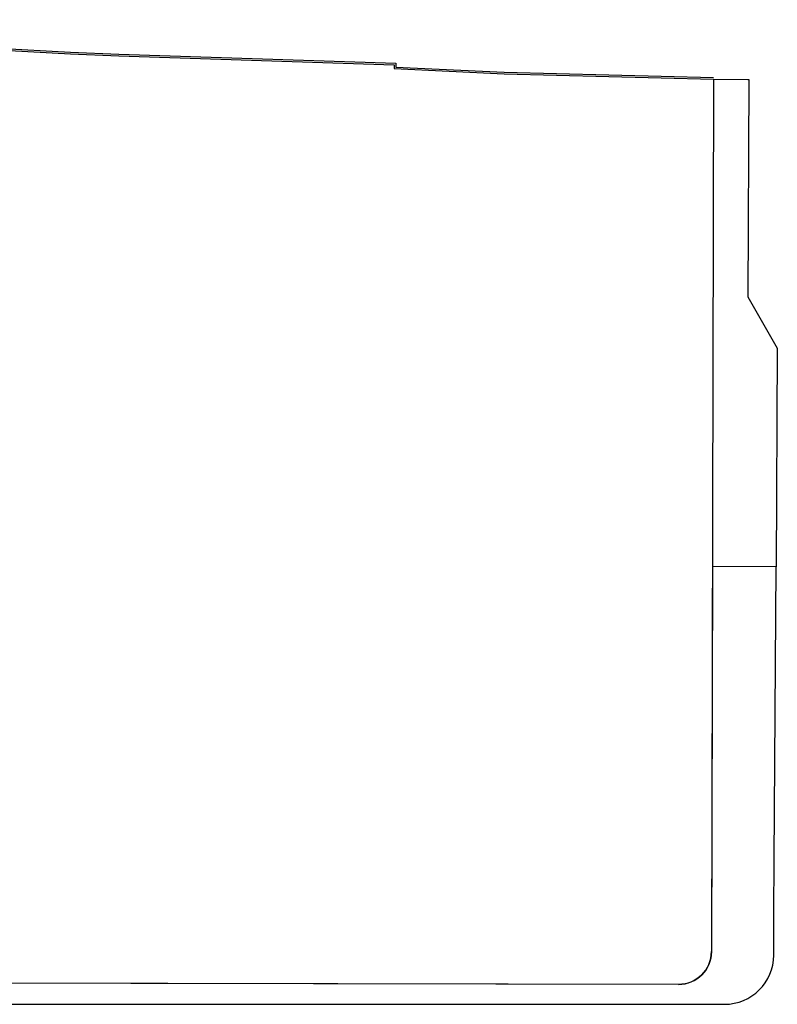
# Model space of a CAD drawing. Units: millimetres. Extents: x 288 to 1616, y 12 to 510.
# Drawn here: x 404 to 473, y 153 to 243 of the extents above; entities that cross this region are included whole.
import ezdxf

# ---------------------------------------------------------------- set-up
doc = ezdxf.new("R2010")
doc.units = ezdxf.units.MM
doc.layers.add('GUIA 2', color=1, linetype='Continuous')

msp = doc.modelspace()

# ---------------------------------------------------------------- linework, layer by layer
at = {"layer": 'GUIA 2', "ltscale": 0.1}
for p, q in [((378.586, 241.645), (408.805, 239.999)), ((408.805, 239.999), (413.225, 239.798)), ((408.797, 239.849), (413.219, 239.648)), ((413.219, 239.648), (438.348, 238.831)), ((413.225, 239.798), (438.498, 238.976)), ((438.498, 238.976), (438.498, 238.634)), ((438.348, 238.831), (438.348, 238.491)), ((438.348, 238.491), (448.39, 238.013)), ((438.498, 238.634), (448.395, 238.163)), ((448.395, 238.163), (467.485, 237.675)), ((448.39, 238.013), (467.485, 237.525)), ((467.485, 237.525), (467.301, 157.924)), ((467.485, 237.525), (470.603, 237.508)), ((470.603, 237.508), (470.723, 237.507)), ((470.723, 237.507), (470.614, 217.667)), ((470.614, 217.667), (473.308, 212.999)), ((473.308, 212.999), (473.216, 193.029)), ((464.295, 154.929), (397.616, 155.049))]:
    msp.add_line(p, q, dxfattribs=at)
msp.add_lwpolyline([(299.208, 242.956), (326.621, 241.528), (326.801, 242.714), (378.653, 241.082), (378.714, 241.487), (408.797, 239.849)], dxfattribs=at)
msp.add_lwpolyline([(397.623, 155.049), (397.628, 153.12), (468.48, 153.12, 0.412984), (472.979, 157.6, -0.000145), (473.018, 166.318), (473.216, 193.029), (467.382, 193.054), (467.301, 157.924, -0.412783), (464.295, 154.929)], format="xyb", close=True, dxfattribs=at)
msp.add_arc((464.293, 157.937), 3.007, 270.03683, 359.75694, dxfattribs=at)

doc.saveas('drawing.dxf')
